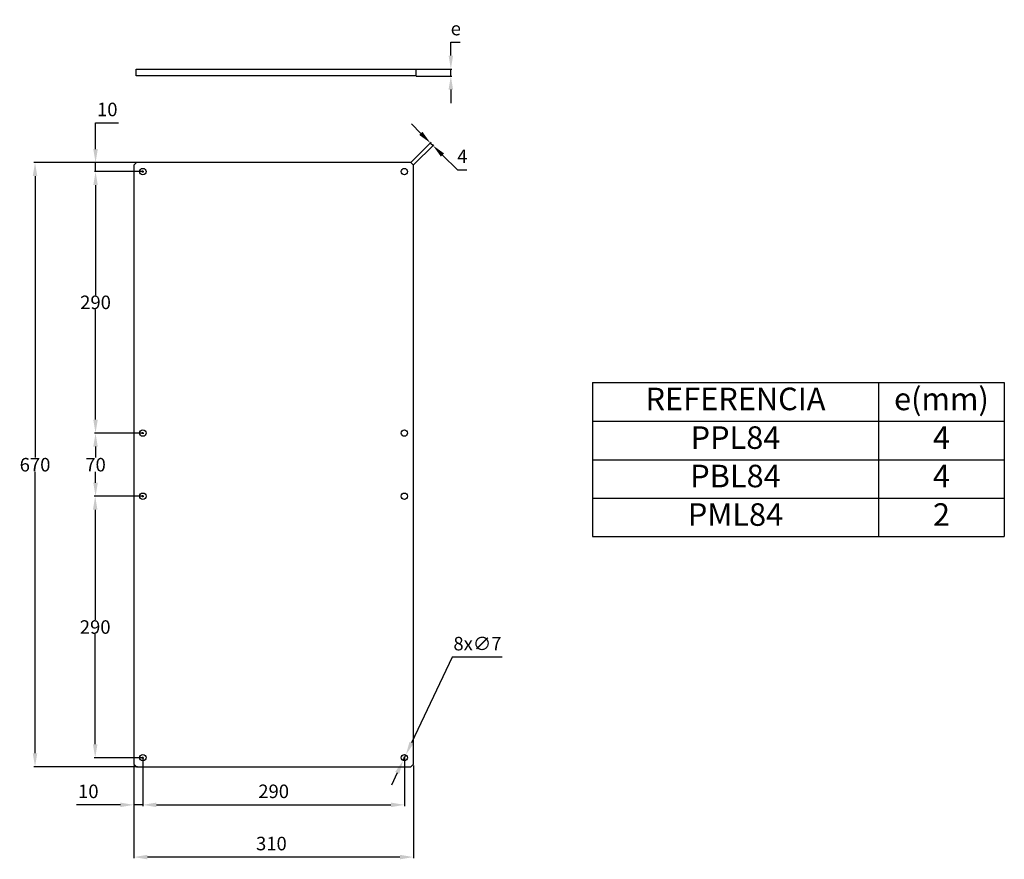
# Model space of a CAD drawing. Extents: x -4 to 1088, y -243 to 688.
import ezdxf

# ---------------------------------------------------------------- set-up
doc = ezdxf.new("R2010")
doc.units = 0
doc.header["$MEASUREMENT"] = 0
doc.header["$PDMODE"] = 2
doc.header["$PDSIZE"] = -0.01
doc.linetypes.add('HIDDENNEW0', pattern=[4.5, 1.5, -1.5, 1.5])
doc.layers.get('0').update_dxf_attribs({"linetype": 'CONTINUOUS'})
doc.layers.get('DEFPOINTS').update_dxf_attribs({"linetype": 'CONTINUOUS'})
doc.layers.add('025', color=1, linetype='HIDDENNEW0')
doc.layers.add('204', color=7, linetype='CONTINUOUS')
doc.styles.get("Standard").update_dxf_attribs({"font": 'monotxt.shx'})
doc.dimstyles.new('HH5', dxfattribs={"dimtxt": 15, "dimasz": 15, "dimexe": 1.25, "dimexo": 0.625, "dimgap": 0.5, "dimtad": 0, "dimtih": 1, "dimtoh": 1, "dimdec": 1, "dimdsep": 46, "dimtxsty": 'STANDARD', "dimcen": 0.1, "dimclrt": 3, "dimaunit": 1, "dimadec": 0, "dimazin": 0, "dimtfac": 1, "dimtdec": 1, "dimtmove": 0, "dimatfit": 3, "dimfxl": 1, "dimtvp": 1, "dimtolj": 1, "dimtzin": 0, "dimarcsym": 0})

# ---------------------------------------------------------------- blocks, each defined once
blk = doc.blocks.new('*T10')
at = {"layer": '025', "color": 0, "linetype": 'ByBlock', "lineweight": -2, "transparency": 16777216}
for p, q in [((0, 0), (456.8, 0)), ((0, 0), (0, -171.1)), ((317.3, 0), (317.3, -171.1)), ((456.8, 0), (456.8, -171.1)), ((0, -43.1), (456.8, -43.1)), ((0, -85.8), (456.8, -85.8)), ((0, -128.5), (456.8, -128.5)), ((0, -171.1), (456.8, -171.1))]:
    blk.add_line(p, q, dxfattribs=at)
at = {"layer": '025', "color": 0, "linetype": 'ByBlock', "transparency": 16777216, "char_height": 25, "attachment_point": 5}
for s, insert, width in [('REFERENCIA', (158.7, -21.6), 316.745), ('e(mm)', (387.1, -21.6), 138.851), ('PPL84', (158.7, -64.5), 316.745), ('4', (387.1, -64.5), 138.851), ('PBL84', (158.7, -107.1), 316.745), ('4', (387.1, -107.1), 138.851), ('PML84', (158.7, -149.8), 316.745), ('2', (387.1, -149.8), 138.851)]:
    blk.add_mtext(s, dxfattribs=dict(at, insert=insert, width=width))
blk = doc.blocks.new('*D24')
at = {"layer": '025', "color": 0, "linetype": 'Continuous', "lineweight": -2, "transparency": 16777216}
for p, q in [((127, 529.1), (12.3, 529.1)), ((13.5, 514.1), (13.5, 202.1)), ((13.5, -125.9), (13.5, 186.1)), ((127, -140.9), (12.3, -140.9))]:
    blk.add_line(p, q, dxfattribs=at)
at = {"layer": '025', "color": 0, "linetype": 'Continuous', "transparency": 16777216}
for points in [[(11, 514.1), (16, 514.1), (13.5, 529.1)], [(11, -125.9), (16, -125.9), (13.5, -140.9)]]:
    blk.add_solid(points, dxfattribs=at)
at = {"layer": 'DEFPOINTS', "color": 0, "linetype": 'Continuous', "transparency": 16777216}
for p in [(13.5, 529.1), (127.6, 529.1), (127.6, -140.9)]:
    blk.add_point(p, dxfattribs=at)
at = {"layer": '025', "color": 3, "linetype": 'Continuous', "transparency": 16777216, "insert": (13.5, 194.1), "char_height": 15, "attachment_point": 5}
blk.add_mtext('\\A1;670', dxfattribs=at)
blk = doc.blocks.new('*D25')
at = {"layer": '025', "color": 0, "linetype": 'Continuous', "lineweight": -2, "transparency": 16777216}
for p, q in [((132.5, 159.1), (78.9, 159.1)), ((80.2, 144.1), (80.2, 22.1)), ((80.2, -115.9), (80.2, 6.1)), ((132.5, -130.9), (78.9, -130.9))]:
    blk.add_line(p, q, dxfattribs=at)
at = {"layer": '025', "color": 0, "linetype": 'Continuous', "transparency": 16777216}
for points in [[(77.7, 144.1), (82.7, 144.1), (80.2, 159.1)], [(77.7, -115.9), (82.7, -115.9), (80.2, -130.9)]]:
    blk.add_solid(points, dxfattribs=at)
at = {"layer": 'DEFPOINTS', "color": 0, "linetype": 'Continuous', "transparency": 16777216}
for p in [(80.2, 159.1), (133.1, 159.1), (133.1, -130.9)]:
    blk.add_point(p, dxfattribs=at)
at = {"layer": '025', "color": 3, "linetype": 'Continuous', "transparency": 16777216, "insert": (80.2, 14.1), "char_height": 15, "attachment_point": 5}
blk.add_mtext('\\A1;290', dxfattribs=at)
blk = doc.blocks.new('*D26')
at = {"layer": '025', "color": 0, "linetype": 'Continuous', "lineweight": -2, "transparency": 16777216}
for p, q in [((132.5, 229.1), (79.3, 229.1)), ((80.6, 214.1), (80.6, 202.1)), ((80.6, 174.1), (80.6, 186.1)), ((132.5, 159.1), (79.3, 159.1))]:
    blk.add_line(p, q, dxfattribs=at)
at = {"layer": '025', "color": 0, "linetype": 'Continuous', "transparency": 16777216}
for points in [[(78.1, 214.1), (83.1, 214.1), (80.6, 229.1)], [(78.1, 174.1), (83.1, 174.1), (80.6, 159.1)]]:
    blk.add_solid(points, dxfattribs=at)
at = {"layer": 'DEFPOINTS', "color": 0, "linetype": 'Continuous', "transparency": 16777216}
for p in [(80.6, 229.1), (133.1, 229.1), (133.1, 159.1)]:
    blk.add_point(p, dxfattribs=at)
at = {"layer": '025', "color": 3, "linetype": 'Continuous', "transparency": 16777216, "insert": (80.6, 194.1), "char_height": 15, "attachment_point": 5}
blk.add_mtext('\\A1;70', dxfattribs=at)
blk = doc.blocks.new('*D27')
at = {"layer": '025', "color": 0, "linetype": 'Continuous', "lineweight": -2, "transparency": 16777216}
for p, q in [((132.5, 519.1), (79.3, 519.1)), ((80.6, 504.1), (80.6, 382.1)), ((80.6, 244.1), (80.6, 366.1)), ((132.5, 229.1), (79.3, 229.1))]:
    blk.add_line(p, q, dxfattribs=at)
at = {"layer": '025', "color": 0, "linetype": 'Continuous', "transparency": 16777216}
for points in [[(78.1, 504.1), (83.1, 504.1), (80.6, 519.1)], [(78.1, 244.1), (83.1, 244.1), (80.6, 229.1)]]:
    blk.add_solid(points, dxfattribs=at)
at = {"layer": 'DEFPOINTS', "color": 0, "linetype": 'Continuous', "transparency": 16777216}
for p in [(80.6, 519.1), (133.1, 519.1), (133.1, 229.1)]:
    blk.add_point(p, dxfattribs=at)
at = {"layer": '025', "color": 3, "linetype": 'Continuous', "transparency": 16777216, "insert": (80.6, 374.1), "char_height": 15, "attachment_point": 5}
blk.add_mtext('\\A1;290', dxfattribs=at)
blk = doc.blocks.new('*D28')
at = {"layer": '025', "color": 0, "linetype": 'Continuous', "lineweight": -2, "transparency": 16777216}
for p, q in [((80.6, 544.1), (80.6, 573)), ((80.6, 573), (106.1, 573)), ((127, 529.1), (79.3, 529.1)), ((80.6, 519.1), (80.6, 529.1)), ((132.5, 519.1), (79.3, 519.1)), ((80.6, 504.1), (80.6, 489.1))]:
    blk.add_line(p, q, dxfattribs=at)
at = {"layer": '025', "color": 0, "linetype": 'Continuous', "transparency": 16777216}
for points in [[(78.1, 544.1), (83.1, 544.1), (80.6, 529.1)], [(78.1, 504.1), (83.1, 504.1), (80.6, 519.1)]]:
    blk.add_solid(points, dxfattribs=at)
at = {"layer": 'DEFPOINTS', "color": 0, "linetype": 'Continuous', "transparency": 16777216}
for p in [(80.6, 529.1), (127.6, 529.1), (133.1, 519.1)]:
    blk.add_point(p, dxfattribs=at)
at = {"layer": '025', "color": 3, "linetype": 'Continuous', "transparency": 16777216, "insert": (93.6, 588), "char_height": 15, "attachment_point": 5}
blk.add_mtext('\\A1;10', dxfattribs=at)
blk = doc.blocks.new('*D29')
at = {"layer": '025', "color": 0, "linetype": 'Continuous', "lineweight": -2, "transparency": 16777216}
for p, q in [((123.1, -139.5), (123.1, -184.4)), ((133.1, -131.5), (133.1, -184.4)), ((108.1, -183.1), (59.6, -183.1)), ((133.1, -183.1), (123.1, -183.1)), ((148.1, -183.1), (163.1, -183.1))]:
    blk.add_line(p, q, dxfattribs=at)
at = {"layer": '025', "color": 0, "linetype": 'Continuous', "transparency": 16777216}
for points in [[(108.1, -180.6), (108.1, -185.6), (123.1, -183.1)], [(148.1, -180.6), (148.1, -185.6), (133.1, -183.1)]]:
    blk.add_solid(points, dxfattribs=at)
at = {"layer": 'DEFPOINTS', "color": 0, "linetype": 'Continuous', "transparency": 16777216}
for p in [(133.1, -130.9), (123.1, -138.9), (133.1, -183.1)]:
    blk.add_point(p, dxfattribs=at)
at = {"layer": '025', "color": 3, "linetype": 'Continuous', "transparency": 16777216, "insert": (72.6, -168.1), "char_height": 15, "attachment_point": 5}
blk.add_mtext('\\A1;10', dxfattribs=at)
blk = doc.blocks.new('*D30')
at = {"layer": '025', "color": 0, "linetype": 'Continuous', "lineweight": -2, "transparency": 16777216}
for p, q in [((133.1, -131.5), (133.1, -184.4)), ((423.1, -131.5), (423.1, -184.4)), ((148.1, -183.1), (408.1, -183.1))]:
    blk.add_line(p, q, dxfattribs=at)
at = {"layer": '025', "color": 0, "linetype": 'Continuous', "transparency": 16777216}
for points in [[(148.1, -180.6), (148.1, -185.6), (133.1, -183.1)], [(408.1, -180.6), (408.1, -185.6), (423.1, -183.1)]]:
    blk.add_solid(points, dxfattribs=at)
at = {"layer": 'DEFPOINTS', "color": 0, "linetype": 'Continuous', "transparency": 16777216}
for p in [(133.1, -130.9), (423.1, -130.9), (423.1, -183.1)]:
    blk.add_point(p, dxfattribs=at)
at = {"layer": '025', "color": 3, "linetype": 'Continuous', "transparency": 16777216, "insert": (278.1, -168.1), "char_height": 15, "attachment_point": 5}
blk.add_mtext('\\A1;290', dxfattribs=at)
blk = doc.blocks.new('*D31')
at = {"layer": '025', "color": 0, "linetype": 'Continuous', "lineweight": -2, "transparency": 16777216}
for p, q in [((123.1, -139.5), (123.1, -242.2)), ((433.1, -139.5), (433.1, -242.2)), ((418.1, -241), (138.1, -241))]:
    blk.add_line(p, q, dxfattribs=at)
at = {"layer": '025', "color": 0, "linetype": 'Continuous', "transparency": 16777216}
for points in [[(138.1, -238.5), (138.1, -243.5), (123.1, -241)], [(418.1, -238.5), (418.1, -243.5), (433.1, -241)]]:
    blk.add_solid(points, dxfattribs=at)
at = {"layer": 'DEFPOINTS', "color": 0, "linetype": 'Continuous', "transparency": 16777216}
for p in [(123.1, -138.9), (433.1, -138.9), (123.1, -241)]:
    blk.add_point(p, dxfattribs=at)
at = {"layer": '025', "color": 3, "linetype": 'Continuous', "transparency": 16777216, "insert": (275.6, -226), "char_height": 15, "attachment_point": 5}
blk.add_mtext('\\A1;310', dxfattribs=at)
blk = doc.blocks.new('*D32')
at = {"layer": '025', "color": 0, "linetype": 'Continuous', "lineweight": -2, "transparency": 16777216}
for p, q in [((476.1, -19.3), (431, -114.2)), ((531.6, -19.3), (476.1, -19.3)), ((421.6, -134), (424.6, -127.7)), ((415.1, -147.6), (408.7, -161.1))]:
    blk.add_line(p, q, dxfattribs=at)
at = {"layer": '025', "color": 0, "linetype": 'Continuous', "transparency": 16777216}
for points in [[(428.8, -113.1), (433.3, -115.2), (424.6, -127.7)], [(412.9, -146.5), (417.4, -148.6), (421.6, -134)]]:
    blk.add_solid(points, dxfattribs=at)
at = {"layer": 'DEFPOINTS', "color": 0, "linetype": 'Continuous', "transparency": 16777216}
for p in [(424.6, -127.7), (421.6, -134)]:
    blk.add_point(p, dxfattribs=at)
at = {"layer": '025', "color": 3, "linetype": 'Continuous', "transparency": 16777216, "insert": (504.1, -4.3), "char_height": 15, "attachment_point": 5}
blk.add_mtext('\\A1;8x∅7', dxfattribs=at)
blk = doc.blocks.new('*D33')
at = {"layer": '025', "color": 0, "linetype": 'ByBlock', "lineweight": -2, "transparency": 16777216}
for p, q in [((474.6, 647.7), (474.6, 662.7)), ((474.6, 662.7), (485.1, 662.7)), ((436.2, 632.7), (475.8, 632.7)), ((436.2, 625.1), (475.8, 625.1)), ((474.6, 625.1), (474.6, 632.7)), ((474.6, 610.1), (474.6, 595.1))]:
    blk.add_line(p, q, dxfattribs=at)
at = {"layer": '025', "color": 0, "linetype": 'ByBlock', "transparency": 16777216}
for points in [[(472.1, 647.7), (477.1, 647.7), (474.6, 632.7)], [(472.1, 610.1), (477.1, 610.1), (474.6, 625.1)]]:
    blk.add_solid(points, dxfattribs=at)
at = {"layer": 'DEFPOINTS', "color": 0, "linetype": 'ByBlock', "transparency": 16777216}
for p in [(435.6, 632.7), (435.6, 625.1), (474.6, 632.7)]:
    blk.add_point(p, dxfattribs=at)
at = {"layer": '025', "color": 3, "linetype": 'ByBlock', "transparency": 16777216, "insert": (480.1, 677.7), "char_height": 15, "attachment_point": 5}
blk.add_mtext('\\A1;e', dxfattribs=at)
blk = doc.blocks.new('*D34')
at = {"layer": '025', "color": 0, "linetype": 'ByBlock', "lineweight": -2, "transparency": 16777216}
for p, q in [((441.4, 561.5), (430.8, 572.1)), ((430.7, 529.6), (452.8, 551.7)), ((433.5, 526.8), (455.7, 548.9)), ((452, 550.8), (454.8, 548)), ((465.4, 537.4), (481.8, 521)), ((481.8, 521), (492.3, 521))]:
    blk.add_line(p, q, dxfattribs=at)
at = {"layer": '025', "color": 0, "linetype": 'ByBlock', "transparency": 16777216}
for points in [[(443.1, 563.2), (439.6, 559.7), (452, 550.8)], [(467.2, 539.2), (463.6, 535.6), (454.8, 548)]]:
    blk.add_solid(points, dxfattribs=at)
at = {"layer": 'DEFPOINTS', "color": 0, "linetype": 'ByBlock', "transparency": 16777216}
for p in [(452, 550.8), (430.3, 529.1), (433.1, 526.3)]:
    blk.add_point(p, dxfattribs=at)
at = {"layer": '025', "color": 3, "linetype": 'ByBlock', "transparency": 16777216, "insert": (487.3, 536), "char_height": 15, "attachment_point": 5}
blk.add_mtext('\\A1;4', dxfattribs=at)

msp = doc.modelspace()

# ---------------------------------------------------------------- linework, layer by layer
at = {"layer": '025', "color": 3, "linetype": 'ByBlock'}
msp.add_lwpolyline([(125.58, 625.11), (125.58, 632.7), (435.58, 632.7), (435.58, 625.11)], close=True, dxfattribs=at)
at = {"layer": '025', "color": 1, "linetype": 'Continuous'}
for p in [(133.08, 519.14), (133.08, 229.14), (133.08, 159.14), (133.08, -130.86), (423.08, -130.86)]:
    msp.add_point(p, dxfattribs=at)
at = {"layer": '204', "color": 40, "linetype": 'Continuous'}
for p, q in [((125.91, 529.14), (123.08, 526.31)), ((123.08, 526.31), (123.08, -138.03)), ((430.26, 529.14), (125.91, 529.14)), ((433.08, 526.31), (430.26, 529.14)), ((433.08, -138.03), (433.08, 526.31)), ((125.91, -140.86), (123.08, -138.03)), ((125.91, -140.86), (430.26, -140.86)), ((433.08, -138.03), (430.26, -140.86))]:
    msp.add_line(p, q, dxfattribs=at)
for centre in [(133.08, 519.14), (423.08, 519.14), (133.08, 229.14), (423.08, 229.14), (133.08, 159.14), (423.08, 159.14), (133.08, -130.86), (423.08, -130.86)]:
    msp.add_circle(centre, 3.5, dxfattribs=at)

# ---------------------------------------------------------------- block references
msp.add_blockref('*T10', (631.52, 285.4))

# ---------------------------------------------------------------- dimensions: what is measured, and where the dimension line sits
at = {"layer": '025', "color": 1, "linetype": 'ByBlock'}
dim = msp.add_linear_dim(base=(474.55, 632.7), p1=(435.58, 625.11), p2=(435.58, 632.7), angle=90, text='e', dimstyle='HH5', dxfattribs=at)
dim.commit()
dim.dimension.update_dxf_attribs({"geometry": '*D33', "text_midpoint": (480.05, 677.7)})
at = {"layer": '025', "color": 1, "linetype": 'Continuous'}
for base, p1, p2, angle, picture, middle, dimtype in [((80.6, 529.14), (133.08, 519.14), (127.58, 529.14), 90, '*D28', (93.6, 573), 160), ((13.52, 529.14), (127.58, -140.86), (127.58, 529.14), 90, '*D24', (13.52, 194.14), 160), ((80.6, 519.14), (133.08, 229.14), (133.08, 519.14), 90, '*D27', (80.6, 374.14), 161), ((80.57, 229.14), (133.08, 159.14), (133.08, 229.14), 90, '*D26', (80.57, 194.14), 161), ((80.17, 159.14), (133.08, -130.86), (133.08, 159.14), 90, '*D25', (80.17, 14.14), 161), ((423.08, -183.12), (133.08, -130.86), (423.08, -130.86), 0, '*D30', (278.08, -183.12), 161)]:
    dim = msp.add_linear_dim(base=base, p1=p1, p2=p2, angle=angle, dimstyle='HH5', dxfattribs=at)
    dim.commit()
    dim.dimension.update_dxf_attribs({"geometry": picture, "text_midpoint": middle, "dimtype": dimtype})
at = {"layer": '025', "color": 1, "linetype": 'ByBlock'}
dim = msp.add_linear_dim(base=(451.96, 550.85), p1=(433.08, 526.31), p2=(430.26, 529.14), angle=135, dimstyle='HH5', dxfattribs=at)
dim.commit()
dim.dimension.update_dxf_attribs({"geometry": '*D34', "text_midpoint": (487.29, 521.01), "dimtype": 161})
at = {"layer": '025', "color": 1, "linetype": 'Continuous'}
dim = msp.add_diameter_dim_2p(p1=(421.58, -134.02), p2=(424.59, -127.7), text='8x<>', dimstyle='HH5', dxfattribs=at)
dim.commit()
dim.dimension.update_dxf_attribs({"geometry": '*D32', "text_midpoint": (504.12, -19.33), "dimtype": 163})
for base, p1, p2, picture, middle in [((133.08, -183.12), (123.08, -138.86), (133.08, -130.86), '*D29', (72.58, -183.12)), ((123.08, -240.96), (433.08, -138.86), (123.08, -138.86), '*D31', (275.58, -240.96))]:
    dim = msp.add_linear_dim(base=base, p1=p1, p2=p2, dimstyle='HH5', dxfattribs=at)
    dim.commit()
    dim.dimension.update_dxf_attribs({"geometry": picture, "text_midpoint": middle, "dimtype": 160})

doc.saveas('drawing.dxf')
